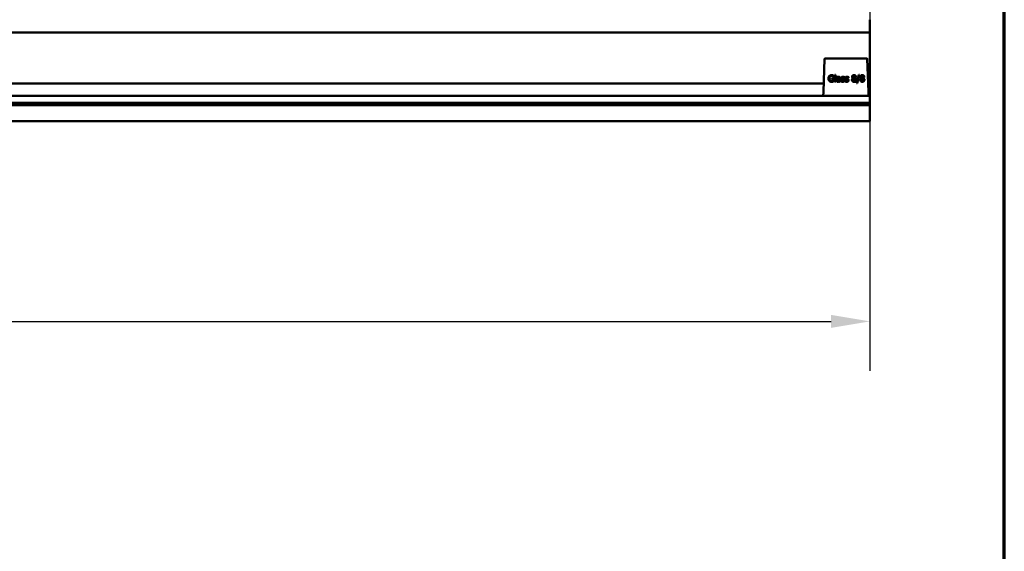
# Model space of a CAD drawing. Units: millimetres. Extents: x 42 to 26728, y -553 to 1218.
# Drawn here: x 1360 to 1740, y 791 to 996 of the extents above; entities that cross this region are included whole.
import ezdxf

# ---------------------------------------------------------------- set-up
doc = ezdxf.new("R2010")
doc.units = ezdxf.units.MM
doc.header["$LTSCALE"] = 6
for name, color, linetype, lineweight in [('Bemaßung (ISO)', 7, 'Continuous', 25), ('Rahmen (ISO)', 7, 'Continuous', 70), ('Sichtbar (ISO)', 7, 'Continuous', 50)]:
    doc.layers.add(name, color=color, linetype=linetype, lineweight=lineweight)
doc.styles.add('Notiztext (DIN)', font='isocpeur.ttf')
doc.dimstyles.new('Standard (DIN)', dxfattribs={"dimscale": 6, "dimtxt": 3.5, "dimasz": 2.5, "dimexe": 3.175, "dimexo": 0.8, "dimgap": 0.8, "dimtad": 1, "dimrnd": 1e-08, "dimzin": 0, "dimtxsty": 'Notiztext (DIN)', "dimcen": 0.09, "dimdle": 10, "dimclrd": 256, "dimclre": 256, "dimclrt": 256, "dimadec": 0, "dimazin": 0, "dimtfac": 1, "dimtmove": 0, "dimatfit": 3, "dimfxl": 1, "dimtolj": 1, "dimtzin": 0, "dimlwd": -1, "dimlwe": -1, "dimarcsym": 0})

# ---------------------------------------------------------------- blocks, each defined once
blk = doc.blocks.new('Ränder OnLevel border')
at = {"layer": 'Rahmen (ISO)'}
blk.add_line((290, 7), (290, 203), dxfattribs=at)
blk = doc.blocks.new('*D9')
at = {"layer": 'Bemaßung (ISO)', "transparency": 16777216}
for p, q in [((88.22, 1029.22), (88.22, 860.42)), ((1688.22, 1023.22), (1688.22, 860.42)), ((103.22, 879.47), (1673.22, 879.47))]:
    blk.add_line(p, q, dxfattribs=at)
for points in [[(103.22, 881.97), (103.22, 876.97), (88.22, 879.47)], [(1673.22, 881.97), (1673.22, 876.97), (1688.22, 879.47)]]:
    blk.add_solid(points, dxfattribs=at)
at = {"layer": 'Defpoints', "color": 0, "transparency": 16777216}
for p in [(88.22, 1034.02), (1688.22, 1028.02), (1688.22, 879.47)]:
    blk.add_point(p, dxfattribs=at)
at = {"layer": 'Bemaßung (ISO)', "transparency": 16777216, "insert": (863.02, 905.27), "char_height": 21, "attachment_point": 1, "style": 'Notiztext (DIN)'}
blk.add_mtext('\\A1;1600', dxfattribs=at)

msp = doc.modelspace()

# ---------------------------------------------------------------- linework, layer by layer
at = {"layer": 'Sichtbar (ISO)'}
for p, q in [((1688.22, 995.69), (1688.22, 995.12)), ((1688.22, 995.12), (1688.22, 991.14)), ((1688.22, 990.72), (88.22, 990.72)), ((1688.22, 991.14), (1688.22, 990.72)), ((1688.22, 990.72), (1688.22, 978.85)), ((1670.74, 980.61), (1670.29, 967.92)), ((1687.1, 980.7), (1670.84, 980.7)), ((1687.2, 980.61), (1687.65, 967.92)), ((1688.22, 974.2), (1688.22, 978.85)), ((1672.22, 973.04), (1672.22, 973.04)), ((1672.79, 972.3), (1672.79, 972.29)), ((1673.33, 973.05), (1674.24, 973.05)), ((1673.33, 973.05), (1673.33, 973.04)), ((1674.24, 973.04), (1673.33, 973.04)), ((1673.33, 973.04), (1673.33, 972.75)), ((1673.33, 972.75), (1673.91, 972.75)), ((1673.87, 974.26), (1673.87, 974.25)), ((1673.91, 972.75), (1673.91, 972.11)), ((1674.2, 973.71), (1674.23, 973.71)), ((1674.23, 973.71), (1674.23, 974.11)), ((1674.23, 974.11), (1674.23, 974.11)), ((1674.24, 973.05), (1674.24, 973.04)), ((1674.24, 971.96), (1674.24, 973.04)), ((1674.95, 974.39), (1674.64, 974.39)), ((1674.64, 974.39), (1674.95, 974.39)), ((1674.64, 974.39), (1674.64, 974.39)), ((1674.64, 974.39), (1674.64, 971.79)), ((1674.64, 971.79), (1674.95, 971.79)), ((1674.95, 971.79), (1674.95, 974.39)), ((1674.95, 974.39), (1674.95, 974.39)), ((1675.28, 972.34), (1675.28, 972.33)), ((1675.44, 973.62), (1675.44, 973.3)), ((1675.44, 973.62), (1675.44, 973.62)), ((1675.44, 973.3), (1675.45, 973.3)), ((1676.46, 973.08), (1676.46, 973.02)), ((1676.46, 972.77), (1676.46, 972.25)), ((1676.46, 971.99), (1676.46, 971.79)), ((1676.46, 971.79), (1676.78, 971.79)), ((1676.78, 971.79), (1676.78, 973.07)), ((1676.78, 973.07), (1676.78, 973.07)), ((1677.11, 972.26), (1677.11, 971.9)), ((1677.12, 972.26), (1677.11, 972.26)), ((1677.11, 972.26), (1677.11, 972.26)), ((1677.11, 972.26), (1677.12, 972.26)), ((1677.12, 973.14), (1677.12, 973.13)), ((1677.12, 972.26), (1677.12, 972.26)), ((1678.03, 972.08), (1678.03, 972.07)), ((1678.05, 972.83), (1678.05, 972.83)), ((1678.38, 973.23), (1678.39, 973.23)), ((1678.39, 973.23), (1678.39, 973.57)), ((1678.39, 973.57), (1678.39, 973.57)), ((1678.46, 972.33), (1678.46, 972.33)), ((1678.66, 972.26), (1678.64, 972.26)), ((1678.64, 972.26), (1678.66, 972.26)), ((1678.64, 972.26), (1678.64, 972.26)), ((1678.64, 972.26), (1678.64, 971.9)), ((1678.65, 973.14), (1678.65, 973.13)), ((1678.66, 972.26), (1678.66, 972.26)), ((1679.56, 972.08), (1679.56, 972.07)), ((1679.58, 972.83), (1679.58, 972.83)), ((1679.91, 973.23), (1679.93, 973.23)), ((1679.93, 973.57), (1679.93, 973.57)), ((1679.93, 973.23), (1679.93, 973.57)), ((1680, 972.33), (1680, 972.33)), ((1681.26, 972.48), (1681.26, 972.48)), ((1681.32, 973.68), (1681.32, 973.68)), ((1681.68, 973.13), (1681.68, 973.12)), ((1682.25, 973.2), (1682.25, 973.2)), ((1682.44, 973.1), (1682.44, 973.11)), ((1682.82, 973.71), (1682.82, 973.7)), ((1682.89, 972.49), (1682.89, 972.48)), ((1683.95, 974.39), (1682.97, 971.25)), ((1682.97, 971.26), (1683.95, 974.39)), ((1683.25, 971.25), (1684.23, 974.39)), ((1684.23, 974.39), (1683.95, 974.39)), ((1683.95, 974.39), (1684.23, 974.39)), ((1683.95, 974.39), (1683.95, 974.39)), ((1684.23, 974.39), (1684.23, 974.39)), ((1684.45, 972.48), (1684.45, 972.48)), ((1684.51, 973.68), (1684.51, 973.68)), ((1684.87, 973.13), (1684.87, 973.12)), ((1685.44, 973.2), (1685.44, 973.2)), ((1685.63, 973.1), (1685.63, 973.11)), ((1686.02, 973.71), (1686.02, 973.7)), ((1686.08, 972.49), (1686.08, 972.48)), ((1688.22, 974.2), (1688.22, 971.16)), ((1670.4, 971.16), (105.53, 971.16)), ((1670.28, 967.83), (1670.23, 966.34)), ((1682.97, 971.26), (1682.97, 971.25)), ((1682.97, 971.25), (1683.25, 971.25)), ((1688.22, 971.16), (1687.53, 971.16)), ((1687.65, 967.83), (1687.71, 966.34)), ((1688.22, 971.16), (1688.22, 971.14)), ((1688.22, 971.14), (1688.22, 968.99)), ((1688.22, 968.97), (1688.22, 968.99)), ((1688.22, 968.97), (1688.22, 967.97)), ((1688.22, 967.97), (1688.22, 967.64)), ((1688.22, 966.34), (88.22, 966.34)), ((1688.22, 967.64), (1688.22, 966.37)), ((1688.22, 966.34), (1688.22, 966.37)), ((1688.22, 966.34), (1688.22, 966.34)), ((1688.22, 966.34), (1688.22, 965.25)), ((1688.22, 965.25), (1688.22, 964.93)), ((1688.22, 964.93), (1688.22, 963.65)), ((1688.22, 963.6), (88.22, 963.6)), ((1688.22, 962.81), (88.22, 962.81)), ((1688.22, 963.6), (1688.22, 963.65)), ((1688.22, 963.6), (1688.22, 963.09)), ((1688.22, 963.6), (1688.22, 963.6)), ((1688.22, 963.09), (1688.22, 963.07)), ((1688.22, 963.07), (1688.22, 962.81)), ((1688.22, 962.81), (1688.22, 962.8)), ((1688.22, 962.8), (1688.22, 962.62)), ((1688.22, 962.62), (1688.22, 962.05)), ((1688.22, 962.05), (1688.22, 956.98)), ((1688.22, 956.56), (88.22, 956.56)), ((1688.22, 956.98), (1688.22, 956.56))]:
    msp.add_line(p, q, dxfattribs=at)
for centre, start, end in [((1670.84, 980.6), 90, 177.9704), ((1687.1, 980.6), 2.0296, 90)]:
    msp.add_arc(centre, 0.1, start, end, dxfattribs=at)
for centre, major_axis, ratio, start_param, end_param in [((1670.29, 967.95), (-0.007, -0.199), 0.004831, 0.905722, 1.396132), ((1687.65, 967.95), (-0.007, 0.199), 0.004833, 1.74554, 2.235792)]:
    msp.add_ellipse(centre, major_axis=major_axis, ratio=ratio, start_param=start_param, end_param=end_param, dxfattribs=at)
for points in [[(1672.22, 973.04), (1672.22, 973.34), (1672.39, 973.82), (1672.55, 973.99)], [(1672.55, 973.99), (1672.7, 974.15), (1673.14, 974.33), (1673.41, 974.33)], [(1672.79, 972.3), (1672.9, 972.17), (1673.21, 972.03), (1673.4, 972.03)], [(1673.4, 972.03), (1673.54, 972.03), (1673.82, 972.07), (1673.91, 972.11)], [(1673.41, 974.33), (1673.54, 974.33), (1673.77, 974.29), (1673.87, 974.26)], [(1673.87, 974.26), (1673.96, 974.23), (1674.17, 974.14), (1674.23, 974.11)], [(1675.28, 972.34), (1675.28, 972.53), (1675.45, 972.8), (1675.63, 972.88)], [(1675.44, 973.62), (1675.52, 973.65), (1675.85, 973.71), (1676.01, 973.71)], [(1675.63, 972.88), (1675.78, 972.95), (1676.21, 973.01), (1676.46, 973.02)], [(1675.97, 972.03), (1676.11, 972.03), (1676.36, 972.16), (1676.46, 972.26)], [(1676.01, 973.71), (1676.2, 973.71), (1676.47, 973.65), (1676.57, 973.57)], [(1676.57, 973.57), (1676.68, 973.49), (1676.78, 973.25), (1676.78, 973.07)], [(1677.12, 973.14), (1677.12, 973.39), (1677.5, 973.71), (1677.81, 973.71)], [(1677.12, 972.26), (1677.16, 972.23), (1677.27, 972.15), (1677.36, 972.11)], [(1677.36, 972.11), (1677.44, 972.07), (1677.64, 972.02), (1677.74, 972.02)], [(1677.71, 972.91), (1677.78, 972.89), (1677.95, 972.86), (1678.05, 972.83)], [(1677.74, 972.02), (1677.82, 972.02), (1677.99, 972.05), (1678.03, 972.08)], [(1677.81, 973.71), (1677.97, 973.71), (1678.29, 973.63), (1678.39, 973.57)], [(1678.05, 972.83), (1678.25, 972.78), (1678.46, 972.54), (1678.46, 972.33)], [(1678.65, 973.14), (1678.65, 973.39), (1679.03, 973.71), (1679.35, 973.71)], [(1678.66, 972.26), (1678.7, 972.23), (1678.81, 972.15), (1678.9, 972.11)], [(1678.9, 972.11), (1678.98, 972.07), (1679.17, 972.02), (1679.28, 972.02)], [(1679.24, 972.91), (1679.31, 972.89), (1679.48, 972.86), (1679.58, 972.83)], [(1679.28, 972.02), (1679.35, 972.02), (1679.52, 972.05), (1679.56, 972.08)], [(1679.35, 973.71), (1679.5, 973.71), (1679.82, 973.63), (1679.93, 973.57)], [(1679.58, 972.83), (1679.79, 972.78), (1680, 972.54), (1680, 972.33)], [(1681.26, 972.48), (1681.26, 972.68), (1681.48, 973.02), (1681.68, 973.12)], [(1681.32, 973.68), (1681.32, 973.96), (1681.74, 974.34), (1682.07, 974.34)], [(1681.89, 973.36), (1681.95, 973.33), (1682.16, 973.23), (1682.25, 973.2)], [(1682.07, 974.34), (1682.41, 974.34), (1682.82, 973.98), (1682.82, 973.71)], [(1682.44, 973.11), (1682.66, 973.01), (1682.89, 972.72), (1682.89, 972.49)], [(1684.45, 972.48), (1684.45, 972.68), (1684.67, 973.02), (1684.87, 973.12)], [(1684.51, 973.68), (1684.51, 973.96), (1684.94, 974.34), (1685.26, 974.34)], [(1685.09, 973.36), (1685.14, 973.33), (1685.35, 973.23), (1685.44, 973.2)], [(1685.26, 974.34), (1685.6, 974.34), (1686.02, 973.98), (1686.02, 973.71)], [(1685.63, 973.11), (1685.85, 973.01), (1686.08, 972.72), (1686.08, 972.49)]]:
    msp.add_open_spline(points, degree=2, dxfattribs=at)
for points, degree, knots in [([(1672.55, 973.98), (1672.49, 973.92), (1672.45, 973.86), (1672.37, 973.72), (1672.33, 973.65), (1672.27, 973.47), (1672.22, 973.3), (1672.22, 973.04)], 3, [-0.2008938, -0.2008938, -0.2008938, -0.2008938, -0.1417021, -0.1417021, -0.0798688, -0.0798688, 0, 0, 0, 0]), ([(1672.22, 973.04), (1672.22, 972.77), (1672.26, 972.56), (1672.39, 972.27), (1672.45, 972.16), (1672.55, 972.07)], 3, [-0.09361379, -0.09361379, -0.09361379, -0.09361379, -0.03958483, -0.03958483, 0, 0, 0, 0]), ([(1673.41, 974.32), (1673.31, 974.32), (1673.21, 974.31), (1673, 974.27), (1672.91, 974.23), (1672.74, 974.15), (1672.63, 974.07), (1672.55, 973.98)], 3, [-0.07356315, -0.07356315, -0.07356315, -0.07356315, -0.05792205, -0.05792205, -0.03873722, -0.03873722, 0, 0, 0, 0]), ([(1672.55, 972.07), (1672.6, 972.01), (1672.66, 971.96), (1672.78, 971.88), (1672.85, 971.85), (1673.03, 971.78), (1673.19, 971.74), (1673.41, 971.74)], 3, [-0.1521538, -0.1521538, -0.1521538, -0.1521538, -0.1093356, -0.1093356, -0.0659262, -0.0659262, 0, 0, 0, 0]), ([(1672.57, 973.05), (1672.57, 973.14), (1672.57, 973.24), (1672.61, 973.41), (1672.63, 973.5), (1672.72, 973.69), (1672.79, 973.78), (1672.92, 973.9), (1672.99, 973.94), (1673.17, 974.02), (1673.27, 974.03), (1673.37, 974.03)], 3, [-0.1139842, -0.1139842, -0.1139842, -0.1139842, -0.096976, -0.096976, -0.0817247, -0.0817247, -0.0581283, -0.0581283, -0.0308498, -0.0308498, 0, 0, 0, 0]), ([(1672.79, 972.29), (1672.76, 972.34), (1672.72, 972.38), (1672.67, 972.49), (1672.64, 972.55), (1672.6, 972.69), (1672.57, 972.82), (1672.57, 973.05)], 3, [-0.1661567, -0.1661567, -0.1661567, -0.1661567, -0.1182034, -0.1182034, -0.0667294, -0.0667294, 0, 0, 0, 0]), ([(1672.57, 973.05), (1672.57, 972.8), (1672.68, 972.43), (1672.79, 972.3)], 2, [0.010473, 0.010473, 0.010473, 1, 2, 2, 2]), ([(1673.4, 972.03), (1673.33, 972.03), (1673.26, 972.03), (1673.13, 972.06), (1673.07, 972.09), (1672.93, 972.16), (1672.86, 972.22), (1672.79, 972.29)], 3, [-0.06832926, -0.06832926, -0.06832926, -0.06832926, -0.04788076, -0.04788076, -0.02866469, -0.02866469, 0, 0, 0, 0]), ([(1673.37, 974.03), (1673.47, 974.03), (1673.56, 974.03), (1673.71, 973.99), (1673.8, 973.96), (1673.88, 973.92)], 3, [-0.08092663, -0.08092663, -0.08092663, -0.08092663, -0.02965238, -0.02965238, 0, 0, 0, 0]), ([(1673.91, 972.11), (1673.84, 972.08), (1673.75, 972.06), (1673.62, 972.04), (1673.53, 972.03), (1673.4, 972.03)], 3, [-0.09901215, -0.09901215, -0.09901215, -0.09901215, -0.03895652, -0.03895652, 0, 0, 0, 0]), ([(1673.87, 974.25), (1673.8, 974.27), (1673.73, 974.29), (1673.61, 974.31), (1673.53, 974.32), (1673.41, 974.32)], 3, [-0.0966343, -0.0966343, -0.0966343, -0.0966343, -0.03526092, -0.03526092, 0, 0, 0, 0]), ([(1673.41, 971.74), (1673.49, 971.74), (1673.57, 971.75), (1673.72, 971.77), (1673.8, 971.79), (1673.87, 971.81)], 3, [-0.0462545, -0.0462545, -0.0462545, -0.0462545, -0.02294675, -0.02294675, 0, 0, 0, 0]), ([(1674.23, 974.11), (1674.18, 974.13), (1674.11, 974.16), (1674.03, 974.2), (1673.96, 974.23), (1673.87, 974.25)], 3, [-0.07107176, -0.07107176, -0.07107176, -0.07107176, -0.02586366, -0.02586366, 0, 0, 0, 0]), ([(1673.87, 971.81), (1673.94, 971.83), (1674, 971.86), (1674.08, 971.89), (1674.17, 971.93), (1674.24, 971.96)], 3, [-0.1052163, -0.1052163, -0.1052163, -0.1052163, -0.0211897, -0.0211897, 0, 0, 0, 0]), ([(1673.88, 973.92), (1673.95, 973.89), (1674.02, 973.85), (1674.12, 973.78), (1674.16, 973.74), (1674.2, 973.71)], 3, [-0.03566701, -0.03566701, -0.03566701, -0.03566701, -0.01656377, -0.01656377, 0, 0, 0, 0]), ([(1675.63, 972.88), (1675.56, 972.85), (1675.49, 972.8), (1675.41, 972.72), (1675.36, 972.67), (1675.3, 972.51), (1675.28, 972.42), (1675.28, 972.33)], 3, [-0.1007642, -0.1007642, -0.1007642, -0.1007642, -0.0527453, -0.0527453, -0.0265148, -0.0265148, 0, 0, 0, 0]), ([(1675.28, 972.33), (1675.28, 972.29), (1675.29, 972.24), (1675.31, 972.15), (1675.32, 972.11), (1675.37, 972.01), (1675.4, 971.95), (1675.45, 971.9)], 3, [-0.0471324, -0.0471324, -0.0471324, -0.0471324, -0.03373379, -0.03373379, -0.02039987, -0.02039987, 0, 0, 0, 0]), ([(1676.01, 973.7), (1675.9, 973.7), (1675.79, 973.69), (1675.65, 973.66), (1675.53, 973.64), (1675.44, 973.62)], 3, [-0.1218944, -0.1218944, -0.1218944, -0.1218944, -0.0278753, -0.0278753, 0, 0, 0, 0]), ([(1675.45, 973.3), (1675.55, 973.34), (1675.65, 973.37), (1675.82, 973.41), (1675.92, 973.42), (1676.01, 973.42)], 3, [-0.06500572, -0.06500572, -0.06500572, -0.06500572, -0.02707117, -0.02707117, 0, 0, 0, 0]), ([(1675.45, 971.9), (1675.5, 971.85), (1675.56, 971.81), (1675.68, 971.76), (1675.76, 971.74), (1675.85, 971.74)], 3, [-0.07175299, -0.07175299, -0.07175299, -0.07175299, -0.02939842, -0.02939842, 0, 0, 0, 0]), ([(1675.61, 972.35), (1675.61, 972.38), (1675.61, 972.41), (1675.63, 972.46), (1675.63, 972.49), (1675.66, 972.53), (1675.68, 972.56), (1675.77, 972.64), (1675.83, 972.67), (1675.9, 972.69)], 3, [-0.07299057, -0.07299057, -0.07299057, -0.07299057, -0.053982, -0.053982, -0.03686353, -0.03686353, -0.02049386, -0.02049386, 0, 0, 0, 0]), ([(1675.61, 972.36), (1675.61, 972.2), (1675.79, 972.03), (1675.97, 972.03)], 2, [0.008451, 0.008451, 0.008451, 1, 2, 2, 2]), ([(1675.97, 972.03), (1675.93, 972.03), (1675.89, 972.03), (1675.83, 972.04), (1675.8, 972.05), (1675.73, 972.08), (1675.71, 972.11), (1675.66, 972.15), (1675.65, 972.18), (1675.62, 972.25), (1675.61, 972.3), (1675.61, 972.35)], 3, [-0.04423478, -0.04423478, -0.04423478, -0.04423478, -0.03786263, -0.03786263, -0.03234779, -0.03234779, -0.02507866, -0.02507866, -0.01473394, -0.01473394, 0, 0, 0, 0]), ([(1676.46, 973.02), (1676.31, 973.01), (1676.15, 973), (1675.94, 972.97), (1675.78, 972.95), (1675.63, 972.88)], 3, [-0.1841835, -0.1841835, -0.1841835, -0.1841835, -0.0513197, -0.0513197, 0, 0, 0, 0]), ([(1675.85, 971.74), (1675.94, 971.74), (1676.02, 971.74), (1676.1, 971.77), (1676.15, 971.79), (1676.23, 971.83)], 3, [-0.09210424, -0.09210424, -0.09210424, -0.09210424, -0.02732559, -0.02732559, 0, 0, 0, 0]), ([(1675.9, 972.69), (1676.01, 972.72), (1676.1, 972.73), (1676.27, 972.75), (1676.37, 972.76), (1676.46, 972.77)], 3, [-0.05026653, -0.05026653, -0.05026653, -0.05026653, -0.02716426, -0.02716426, 0, 0, 0, 0]), ([(1676.46, 972.25), (1676.37, 972.17), (1676.27, 972.1), (1676.12, 972.04), (1676.04, 972.03), (1675.97, 972.03)], 3, [-0.04891641, -0.04891641, -0.04891641, -0.04891641, -0.0233666, -0.0233666, 0, 0, 0, 0]), ([(1676.57, 973.56), (1676.54, 973.59), (1676.5, 973.61), (1676.42, 973.65), (1676.38, 973.66), (1676.28, 973.68), (1676.19, 973.7), (1676.01, 973.7)], 3, [-0.1388243, -0.1388243, -0.1388243, -0.1388243, -0.0961778, -0.0961778, -0.0528287, -0.0528287, 0, 0, 0, 0]), ([(1676.01, 973.42), (1676.08, 973.42), (1676.16, 973.42), (1676.27, 973.39), (1676.3, 973.38), (1676.34, 973.36)], 3, [-0.03109452, -0.03109452, -0.03109452, -0.03109452, -0.01187536, -0.01187536, 0, 0, 0, 0]), ([(1676.23, 971.83), (1676.28, 971.85), (1676.32, 971.88), (1676.39, 971.94), (1676.43, 971.96), (1676.46, 971.99)], 3, [-0.02785207, -0.02785207, -0.02785207, -0.02785207, -0.01300705, -0.01300705, 0, 0, 0, 0]), ([(1676.34, 973.36), (1676.36, 973.35), (1676.38, 973.33), (1676.41, 973.29), (1676.43, 973.27), (1676.46, 973.19), (1676.46, 973.13), (1676.46, 973.08)], 3, [-0.04321997, -0.04321997, -0.04321997, -0.04321997, -0.02831602, -0.02831602, -0.01681329, -0.01681329, 0, 0, 0, 0]), ([(1676.78, 973.07), (1676.78, 973.13), (1676.77, 973.2), (1676.75, 973.32), (1676.73, 973.38), (1676.67, 973.48), (1676.62, 973.52), (1676.57, 973.56)], 3, [-0.05621042, -0.05621042, -0.05621042, -0.05621042, -0.03594614, -0.03594614, -0.01861979, -0.01861979, 0, 0, 0, 0]), ([(1677.11, 971.9), (1677.19, 971.86), (1677.29, 971.82), (1677.42, 971.78), (1677.55, 971.75), (1677.73, 971.75)], 3, [-0.1612901, -0.1612901, -0.1612901, -0.1612901, -0.055178, -0.055178, 0, 0, 0, 0]), ([(1677.81, 973.7), (1677.75, 973.7), (1677.68, 973.7), (1677.56, 973.67), (1677.5, 973.65), (1677.36, 973.59), (1677.3, 973.54), (1677.22, 973.45), (1677.18, 973.4), (1677.13, 973.27), (1677.12, 973.2), (1677.12, 973.13)], 3, [-0.08075797, -0.08075797, -0.08075797, -0.08075797, -0.06897663, -0.06897663, -0.05836446, -0.05836446, -0.04147362, -0.04147362, -0.02198332, -0.02198332, 0, 0, 0, 0]), ([(1677.12, 973.13), (1677.12, 973.08), (1677.12, 973.03), (1677.14, 972.94), (1677.16, 972.9), (1677.22, 972.8), (1677.26, 972.76), (1677.37, 972.68), (1677.45, 972.65), (1677.52, 972.63)], 3, [-0.05487037, -0.05487037, -0.05487037, -0.05487037, -0.04617022, -0.04617022, -0.03803387, -0.03803387, -0.02487621, -0.02487621, 0, 0, 0, 0]), ([(1677.36, 972.1), (1677.32, 972.13), (1677.26, 972.15), (1677.19, 972.21), (1677.15, 972.23), (1677.12, 972.26)], 3, [-0.02779916, -0.02779916, -0.02779916, -0.02779916, -0.01187203, -0.01187203, 0, 0, 0, 0]), ([(1677.74, 972.01), (1677.67, 972.01), (1677.61, 972.02), (1677.52, 972.04), (1677.45, 972.07), (1677.36, 972.1)], 3, [-0.1089243, -0.1089243, -0.1089243, -0.1089243, -0.0270301, -0.0270301, 0, 0, 0, 0]), ([(1677.44, 973.17), (1677.44, 973.19), (1677.44, 973.21), (1677.45, 973.25), (1677.45, 973.26), (1677.47, 973.3), (1677.49, 973.32), (1677.54, 973.37), (1677.58, 973.39), (1677.67, 973.43), (1677.74, 973.44), (1677.81, 973.44)], 3, [-0.03718984, -0.03718984, -0.03718984, -0.03718984, -0.03440759, -0.03440759, -0.03182764, -0.03182764, -0.02770503, -0.02770503, -0.02063996, -0.02063996, 0, 0, 0, 0]), ([(1677.44, 973.18), (1677.44, 973.06), (1677.57, 972.95), (1677.71, 972.91)], 2, [0.011919, 0.011919, 0.011919, 1, 2, 2, 2]), ([(1677.71, 972.9), (1677.65, 972.92), (1677.59, 972.94), (1677.53, 972.98), (1677.51, 972.99), (1677.48, 973.03), (1677.46, 973.05), (1677.44, 973.1), (1677.44, 973.14), (1677.44, 973.17)], 3, [-0.04910518, -0.04910518, -0.04910518, -0.04910518, -0.02583307, -0.02583307, -0.01803199, -0.01803199, -0.01080425, -0.01080425, 0, 0, 0, 0]), ([(1677.52, 972.63), (1677.58, 972.61), (1677.65, 972.6), (1677.72, 972.58), (1677.8, 972.57), (1677.86, 972.55)], 3, [-0.09221657, -0.09221657, -0.09221657, -0.09221657, -0.01987707, -0.01987707, 0, 0, 0, 0]), ([(1678.05, 972.83), (1677.99, 972.84), (1677.92, 972.86), (1677.84, 972.87), (1677.78, 972.89), (1677.71, 972.9)], 3, [-0.08944599, -0.08944599, -0.08944599, -0.08944599, -0.02186836, -0.02186836, 0, 0, 0, 0]), ([(1677.73, 971.75), (1677.84, 971.75), (1677.95, 971.76), (1678.09, 971.8), (1678.18, 971.84), (1678.27, 971.92)], 3, [-0.1139785, -0.1139785, -0.1139785, -0.1139785, -0.0364094, -0.0364094, 0, 0, 0, 0]), ([(1678.03, 972.07), (1678.01, 972.06), (1678, 972.05), (1677.95, 972.04), (1677.93, 972.03), (1677.86, 972.02), (1677.8, 972.01), (1677.74, 972.01)], 3, [-0.03934183, -0.03934183, -0.03934183, -0.03934183, -0.03060191, -0.03060191, -0.01887671, -0.01887671, 0, 0, 0, 0]), ([(1678.39, 973.57), (1678.31, 973.61), (1678.22, 973.64), (1678.07, 973.68), (1677.96, 973.7), (1677.81, 973.7)], 3, [-0.1041588, -0.1041588, -0.1041588, -0.1041588, -0.0422629, -0.0422629, 0, 0, 0, 0]), ([(1677.81, 973.44), (1677.91, 973.44), (1678.01, 973.42), (1678.18, 973.35), (1678.28, 973.31), (1678.38, 973.23)], 3, [-0.09362936, -0.09362936, -0.09362936, -0.09362936, -0.03936226, -0.03936226, 0, 0, 0, 0]), ([(1677.86, 972.55), (1677.92, 972.54), (1677.98, 972.52), (1678.06, 972.48), (1678.08, 972.46), (1678.1, 972.43), (1678.12, 972.41), (1678.14, 972.36), (1678.14, 972.32), (1678.14, 972.29)], 3, [-0.02884874, -0.02884874, -0.02884874, -0.02884874, -0.02226719, -0.02226719, -0.01769441, -0.01769441, -0.0104092, -0.0104092, 0, 0, 0, 0]), ([(1678.14, 972.29), (1678.14, 972.26), (1678.14, 972.23), (1678.13, 972.17), (1678.12, 972.16), (1678.09, 972.12), (1678.06, 972.09), (1678.03, 972.07)], 3, [-0.02005136, -0.02005136, -0.02005136, -0.02005136, -0.01535887, -0.01535887, -0.01056541, -0.01056541, 0, 0, 0, 0]), ([(1678.03, 972.08), (1678.09, 972.12), (1678.14, 972.2), (1678.14, 972.29)], 2, [0, 0, 0, 1, 1.983773, 1.983773, 1.983773]), ([(1678.46, 972.33), (1678.46, 972.38), (1678.46, 972.43), (1678.43, 972.53), (1678.42, 972.57), (1678.38, 972.63), (1678.34, 972.68), (1678.21, 972.78), (1678.13, 972.81), (1678.05, 972.83)], 3, [-0.1255426, -0.1255426, -0.1255426, -0.1255426, -0.0849398, -0.0849398, -0.0491173, -0.0491173, -0.0253103, -0.0253103, 0, 0, 0, 0]), ([(1678.27, 971.92), (1678.31, 971.94), (1678.34, 971.97), (1678.39, 972.05), (1678.41, 972.08), (1678.45, 972.18), (1678.46, 972.25), (1678.46, 972.33)], 3, [-0.04056313, -0.04056313, -0.04056313, -0.04056313, -0.03232274, -0.03232274, -0.02264145, -0.02264145, 0, 0, 0, 0]), ([(1678.64, 971.9), (1678.72, 971.86), (1678.82, 971.82), (1678.96, 971.78), (1679.08, 971.75), (1679.26, 971.75)], 3, [-0.1612901, -0.1612901, -0.1612901, -0.1612901, -0.055178, -0.055178, 0, 0, 0, 0]), ([(1679.35, 973.7), (1679.28, 973.7), (1679.22, 973.7), (1679.09, 973.67), (1679.03, 973.65), (1678.89, 973.59), (1678.83, 973.54), (1678.75, 973.45), (1678.71, 973.4), (1678.66, 973.27), (1678.65, 973.2), (1678.65, 973.13)], 3, [-0.08075797, -0.08075797, -0.08075797, -0.08075797, -0.06897663, -0.06897663, -0.05836446, -0.05836446, -0.04147362, -0.04147362, -0.02198332, -0.02198332, 0, 0, 0, 0]), ([(1678.65, 973.13), (1678.65, 973.08), (1678.65, 973.03), (1678.68, 972.94), (1678.69, 972.9), (1678.75, 972.8), (1678.8, 972.76), (1678.9, 972.68), (1678.98, 972.65), (1679.06, 972.63)], 3, [-0.05487037, -0.05487037, -0.05487037, -0.05487037, -0.04617022, -0.04617022, -0.03803387, -0.03803387, -0.02487621, -0.02487621, 0, 0, 0, 0]), ([(1678.9, 972.1), (1678.85, 972.13), (1678.8, 972.15), (1678.72, 972.21), (1678.69, 972.23), (1678.66, 972.26)], 3, [-0.02779916, -0.02779916, -0.02779916, -0.02779916, -0.01187203, -0.01187203, 0, 0, 0, 0]), ([(1679.28, 972.01), (1679.21, 972.01), (1679.14, 972.02), (1679.05, 972.04), (1678.98, 972.07), (1678.9, 972.1)], 3, [-0.1089243, -0.1089243, -0.1089243, -0.1089243, -0.0270301, -0.0270301, 0, 0, 0, 0]), ([(1678.97, 973.17), (1678.97, 973.19), (1678.97, 973.21), (1678.98, 973.25), (1678.99, 973.26), (1679, 973.3), (1679.02, 973.32), (1679.08, 973.37), (1679.12, 973.39), (1679.2, 973.43), (1679.27, 973.44), (1679.34, 973.44)], 3, [-0.03718984, -0.03718984, -0.03718984, -0.03718984, -0.03440759, -0.03440759, -0.03182764, -0.03182764, -0.02770503, -0.02770503, -0.02063996, -0.02063996, 0, 0, 0, 0]), ([(1678.97, 973.18), (1678.97, 973.06), (1679.1, 972.95), (1679.24, 972.91)], 2, [0.011919, 0.011919, 0.011919, 1, 2, 2, 2]), ([(1679.24, 972.9), (1679.18, 972.92), (1679.13, 972.94), (1679.06, 972.98), (1679.04, 972.99), (1679.01, 973.03), (1679, 973.05), (1678.98, 973.1), (1678.97, 973.14), (1678.97, 973.17)], 3, [-0.04910518, -0.04910518, -0.04910518, -0.04910518, -0.02583307, -0.02583307, -0.01803199, -0.01803199, -0.01080425, -0.01080425, 0, 0, 0, 0]), ([(1679.06, 972.63), (1679.12, 972.61), (1679.18, 972.6), (1679.26, 972.58), (1679.33, 972.57), (1679.4, 972.55)], 3, [-0.09221657, -0.09221657, -0.09221657, -0.09221657, -0.01987707, -0.01987707, 0, 0, 0, 0]), ([(1679.58, 972.83), (1679.52, 972.84), (1679.46, 972.86), (1679.38, 972.87), (1679.31, 972.89), (1679.24, 972.9)], 3, [-0.08944599, -0.08944599, -0.08944599, -0.08944599, -0.02186836, -0.02186836, 0, 0, 0, 0]), ([(1679.26, 971.75), (1679.38, 971.75), (1679.49, 971.76), (1679.63, 971.8), (1679.72, 971.84), (1679.81, 971.92)], 3, [-0.1139785, -0.1139785, -0.1139785, -0.1139785, -0.0364094, -0.0364094, 0, 0, 0, 0]), ([(1679.56, 972.07), (1679.55, 972.06), (1679.53, 972.05), (1679.49, 972.04), (1679.46, 972.03), (1679.4, 972.02), (1679.34, 972.01), (1679.28, 972.01)], 3, [-0.03934183, -0.03934183, -0.03934183, -0.03934183, -0.03060191, -0.03060191, -0.01887671, -0.01887671, 0, 0, 0, 0]), ([(1679.34, 973.44), (1679.45, 973.44), (1679.55, 973.42), (1679.71, 973.35), (1679.81, 973.31), (1679.91, 973.23)], 3, [-0.09362936, -0.09362936, -0.09362936, -0.09362936, -0.03936226, -0.03936226, 0, 0, 0, 0]), ([(1679.93, 973.57), (1679.85, 973.61), (1679.75, 973.64), (1679.6, 973.68), (1679.49, 973.7), (1679.35, 973.7)], 3, [-0.1041588, -0.1041588, -0.1041588, -0.1041588, -0.0422629, -0.0422629, 0, 0, 0, 0]), ([(1679.4, 972.55), (1679.45, 972.54), (1679.51, 972.52), (1679.59, 972.48), (1679.61, 972.46), (1679.64, 972.43), (1679.65, 972.41), (1679.67, 972.36), (1679.67, 972.32), (1679.67, 972.29)], 3, [-0.02884874, -0.02884874, -0.02884874, -0.02884874, -0.02226719, -0.02226719, -0.01769441, -0.01769441, -0.0104092, -0.0104092, 0, 0, 0, 0]), ([(1679.67, 972.29), (1679.67, 972.26), (1679.67, 972.23), (1679.66, 972.17), (1679.65, 972.16), (1679.62, 972.12), (1679.59, 972.09), (1679.56, 972.07)], 3, [-0.02005136, -0.02005136, -0.02005136, -0.02005136, -0.01535887, -0.01535887, -0.01056541, -0.01056541, 0, 0, 0, 0]), ([(1679.56, 972.08), (1679.62, 972.12), (1679.67, 972.2), (1679.67, 972.29)], 2, [0, 0, 0, 1, 1.983773, 1.983773, 1.983773]), ([(1680, 972.33), (1680, 972.38), (1679.99, 972.43), (1679.97, 972.53), (1679.95, 972.57), (1679.91, 972.63), (1679.88, 972.68), (1679.74, 972.78), (1679.66, 972.81), (1679.58, 972.83)], 3, [-0.1255426, -0.1255426, -0.1255426, -0.1255426, -0.0849398, -0.0849398, -0.0491173, -0.0491173, -0.0253103, -0.0253103, 0, 0, 0, 0]), ([(1679.81, 971.92), (1679.84, 971.94), (1679.87, 971.97), (1679.92, 972.05), (1679.94, 972.08), (1679.98, 972.18), (1680, 972.25), (1680, 972.33)], 3, [-0.04056313, -0.04056313, -0.04056313, -0.04056313, -0.03232274, -0.03232274, -0.02264145, -0.02264145, 0, 0, 0, 0]), ([(1681.68, 973.12), (1681.6, 973.08), (1681.53, 973.03), (1681.38, 972.89), (1681.34, 972.81), (1681.28, 972.66), (1681.26, 972.57), (1681.26, 972.48)], 3, [-0.06559504, -0.06559504, -0.06559504, -0.06559504, -0.0484643, -0.0484643, -0.02760665, -0.02760665, 0, 0, 0, 0]), ([(1681.26, 972.48), (1681.26, 972.42), (1681.26, 972.37), (1681.29, 972.25), (1681.3, 972.2), (1681.36, 972.08), (1681.41, 972.01), (1681.47, 971.95)], 3, [-0.05074249, -0.05074249, -0.05074249, -0.05074249, -0.03983801, -0.03983801, -0.02719287, -0.02719287, 0, 0, 0, 0]), ([(1682.07, 974.33), (1682.01, 974.33), (1681.95, 974.33), (1681.83, 974.3), (1681.77, 974.29), (1681.61, 974.22), (1681.54, 974.16), (1681.44, 974.05), (1681.39, 973.99), (1681.33, 973.84), (1681.32, 973.76), (1681.32, 973.68)], 3, [-0.09044584, -0.09044584, -0.09044584, -0.09044584, -0.07910065, -0.07910065, -0.06856932, -0.06856932, -0.04806463, -0.04806463, -0.02503283, -0.02503283, 0, 0, 0, 0]), ([(1681.32, 973.68), (1681.32, 973.62), (1681.33, 973.55), (1681.37, 973.42), (1681.4, 973.37), (1681.49, 973.25), (1681.59, 973.18), (1681.68, 973.13)], 3, [-0.05809862, -0.05809862, -0.05809862, -0.05809862, -0.04634015, -0.04634015, -0.03305776, -0.03305776, 0, 0, 0, 0]), ([(1681.47, 971.95), (1681.51, 971.91), (1681.55, 971.88), (1681.64, 971.83), (1681.68, 971.81), (1681.8, 971.76), (1681.91, 971.73), (1682.07, 971.73)], 3, [-0.1152232, -0.1152232, -0.1152232, -0.1152232, -0.0823043, -0.0823043, -0.047921, -0.047921, 0, 0, 0, 0]), ([(1681.6, 972.5), (1681.6, 972.57), (1681.6, 972.63), (1681.63, 972.73), (1681.66, 972.79), (1681.75, 972.93), (1681.81, 972.99), (1681.88, 973.03)], 3, [-0.08771678, -0.08771678, -0.08771678, -0.08771678, -0.04978247, -0.04978247, -0.02596877, -0.02596877, 0, 0, 0, 0]), ([(1682.08, 971.98), (1682.01, 971.98), (1681.95, 971.99), (1681.84, 972.04), (1681.79, 972.07), (1681.71, 972.16), (1681.67, 972.21), (1681.61, 972.35), (1681.6, 972.42), (1681.6, 972.5)], 3, [-0.09581586, -0.09581586, -0.09581586, -0.09581586, -0.07003728, -0.07003728, -0.0456839, -0.0456839, -0.02322904, -0.02322904, 0, 0, 0, 0]), ([(1681.6, 972.5), (1681.6, 972.28), (1681.87, 971.99), (1682.08, 971.99)], 2, [0.005704, 0.005704, 0.005704, 1, 2, 2, 2]), ([(1681.66, 973.72), (1681.66, 973.77), (1681.66, 973.82), (1681.7, 973.91), (1681.72, 973.94), (1681.78, 974), (1681.82, 974.03), (1681.94, 974.08), (1682.01, 974.09), (1682.07, 974.09)], 3, [-0.09288549, -0.09288549, -0.09288549, -0.09288549, -0.06347503, -0.06347503, -0.03923615, -0.03923615, -0.0194839, -0.0194839, 0, 0, 0, 0]), ([(1681.89, 973.35), (1681.84, 973.38), (1681.79, 973.42), (1681.71, 973.51), (1681.69, 973.54), (1681.66, 973.62), (1681.66, 973.67), (1681.66, 973.72)], 3, [-0.03213097, -0.03213097, -0.03213097, -0.03213097, -0.02358384, -0.02358384, -0.01529501, -0.01529501, 0, 0, 0, 0]), ([(1681.66, 973.72), (1681.66, 973.6), (1681.78, 973.43), (1681.89, 973.36)], 2, [0.010658, 0.010658, 0.010658, 1, 2, 2, 2]), ([(1681.88, 973.03), (1681.95, 973), (1682.03, 972.98), (1682.15, 972.93), (1682.2, 972.9), (1682.25, 972.88)], 3, [-0.03911445, -0.03911445, -0.03911445, -0.03911445, -0.01578096, -0.01578096, 0, 0, 0, 0]), ([(1682.25, 973.2), (1682.16, 973.23), (1682.08, 973.26), (1682, 973.3), (1681.94, 973.33), (1681.89, 973.35)], 3, [-0.02241711, -0.02241711, -0.02241711, -0.02241711, -0.01425719, -0.01425719, 0, 0, 0, 0]), ([(1682.82, 973.7), (1682.82, 973.74), (1682.82, 973.79), (1682.81, 973.87), (1682.79, 973.91), (1682.75, 974.01), (1682.7, 974.07), (1682.61, 974.17), (1682.53, 974.23), (1682.31, 974.32), (1682.19, 974.33), (1682.07, 974.33)], 3, [-0.1645314, -0.1645314, -0.1645314, -0.1645314, -0.1396813, -0.1396813, -0.1161086, -0.1161086, -0.0714227, -0.0714227, -0.0358964, -0.0358964, 0, 0, 0, 0]), ([(1682.07, 974.09), (1682.14, 974.09), (1682.21, 974.08), (1682.33, 974.03), (1682.37, 973.99), (1682.42, 973.94), (1682.45, 973.9), (1682.49, 973.8), (1682.5, 973.75), (1682.5, 973.7)], 3, [-0.04943571, -0.04943571, -0.04943571, -0.04943571, -0.0399378, -0.0399378, -0.03083312, -0.03083312, -0.01631274, -0.01631274, 0, 0, 0, 0]), ([(1682.07, 971.73), (1682.14, 971.73), (1682.2, 971.74), (1682.32, 971.76), (1682.38, 971.78), (1682.54, 971.85), (1682.63, 971.92), (1682.75, 972.05), (1682.8, 972.12), (1682.87, 972.29), (1682.89, 972.39), (1682.89, 972.48)], 3, [-0.1056115, -0.1056115, -0.1056115, -0.1056115, -0.0931091, -0.0931091, -0.0813339, -0.0813339, -0.0564336, -0.0564336, -0.0294364, -0.0294364, 0, 0, 0, 0]), ([(1682.54, 972.45), (1682.54, 972.38), (1682.53, 972.31), (1682.48, 972.19), (1682.45, 972.15), (1682.39, 972.08), (1682.35, 972.05), (1682.21, 971.99), (1682.15, 971.98), (1682.08, 971.98)], 3, [-0.117652, -0.117652, -0.117652, -0.117652, -0.0748409, -0.0748409, -0.0426703, -0.0426703, -0.0206127, -0.0206127, 0, 0, 0, 0]), ([(1682.08, 971.99), (1682.29, 971.99), (1682.54, 972.24), (1682.54, 972.45)], 2, [0, 0, 0, 1, 1.994045, 1.994045, 1.994045]), ([(1682.5, 973.7), (1682.5, 973.64), (1682.49, 973.59), (1682.46, 973.45), (1682.43, 973.39), (1682.37, 973.31), (1682.31, 973.25), (1682.25, 973.2)], 3, [-0.03470541, -0.03470541, -0.03470541, -0.03470541, -0.03072545, -0.03072545, -0.02437749, -0.02437749, 0, 0, 0, 0]), ([(1682.25, 973.2), (1682.39, 973.31), (1682.5, 973.55), (1682.5, 973.7)], 2, [0, 0, 0, 1, 1.990108, 1.990108, 1.990108]), ([(1682.25, 972.88), (1682.32, 972.84), (1682.4, 972.79), (1682.47, 972.71), (1682.5, 972.68), (1682.54, 972.57), (1682.54, 972.51), (1682.54, 972.45)], 3, [-0.06515236, -0.06515236, -0.06515236, -0.06515236, -0.03342786, -0.03342786, -0.01805052, -0.01805052, 0, 0, 0, 0]), ([(1682.44, 973.11), (1682.52, 973.15), (1682.59, 973.2), (1682.71, 973.34), (1682.75, 973.41), (1682.81, 973.55), (1682.82, 973.62), (1682.82, 973.7)], 3, [-0.06448389, -0.06448389, -0.06448389, -0.06448389, -0.04439102, -0.04439102, -0.02304153, -0.02304153, 0, 0, 0, 0]), ([(1682.89, 972.48), (1682.89, 972.57), (1682.88, 972.65), (1682.82, 972.79), (1682.79, 972.85), (1682.65, 972.99), (1682.55, 973.06), (1682.44, 973.1)], 3, [-0.09365022, -0.09365022, -0.09365022, -0.09365022, -0.05995116, -0.05995116, -0.03491843, -0.03491843, 0, 0, 0, 0]), ([(1684.87, 973.12), (1684.79, 973.08), (1684.72, 973.03), (1684.57, 972.89), (1684.53, 972.81), (1684.47, 972.66), (1684.45, 972.57), (1684.45, 972.48)], 3, [-0.06559504, -0.06559504, -0.06559504, -0.06559504, -0.0484643, -0.0484643, -0.02760665, -0.02760665, 0, 0, 0, 0]), ([(1684.45, 972.48), (1684.45, 972.42), (1684.45, 972.37), (1684.48, 972.25), (1684.5, 972.2), (1684.55, 972.08), (1684.6, 972.01), (1684.66, 971.95)], 3, [-0.05074249, -0.05074249, -0.05074249, -0.05074249, -0.03983801, -0.03983801, -0.02719287, -0.02719287, 0, 0, 0, 0]), ([(1685.26, 974.33), (1685.2, 974.33), (1685.14, 974.33), (1685.02, 974.3), (1684.96, 974.29), (1684.8, 974.22), (1684.73, 974.16), (1684.63, 974.05), (1684.59, 973.99), (1684.52, 973.84), (1684.51, 973.76), (1684.51, 973.68)], 3, [-0.09044584, -0.09044584, -0.09044584, -0.09044584, -0.07910065, -0.07910065, -0.06856932, -0.06856932, -0.04806463, -0.04806463, -0.02503283, -0.02503283, 0, 0, 0, 0]), ([(1684.51, 973.68), (1684.51, 973.62), (1684.52, 973.55), (1684.56, 973.42), (1684.59, 973.37), (1684.68, 973.25), (1684.78, 973.18), (1684.87, 973.13)], 3, [-0.05809862, -0.05809862, -0.05809862, -0.05809862, -0.04634015, -0.04634015, -0.03305776, -0.03305776, 0, 0, 0, 0]), ([(1684.66, 971.95), (1684.7, 971.91), (1684.74, 971.88), (1684.83, 971.83), (1684.88, 971.81), (1684.99, 971.76), (1685.1, 971.73), (1685.26, 971.73)], 3, [-0.1152232, -0.1152232, -0.1152232, -0.1152232, -0.0823043, -0.0823043, -0.047921, -0.047921, 0, 0, 0, 0]), ([(1684.79, 972.5), (1684.79, 972.57), (1684.8, 972.63), (1684.83, 972.73), (1684.85, 972.79), (1684.94, 972.93), (1685, 972.99), (1685.07, 973.03)], 3, [-0.08771678, -0.08771678, -0.08771678, -0.08771678, -0.04978247, -0.04978247, -0.02596877, -0.02596877, 0, 0, 0, 0]), ([(1685.27, 971.98), (1685.2, 971.98), (1685.14, 971.99), (1685.03, 972.04), (1684.98, 972.07), (1684.9, 972.16), (1684.86, 972.21), (1684.8, 972.35), (1684.79, 972.42), (1684.79, 972.5)], 3, [-0.09581586, -0.09581586, -0.09581586, -0.09581586, -0.07003728, -0.07003728, -0.0456839, -0.0456839, -0.02322904, -0.02322904, 0, 0, 0, 0]), ([(1684.79, 972.5), (1684.79, 972.28), (1685.06, 971.99), (1685.27, 971.99)], 2, [0.005704, 0.005704, 0.005704, 1, 2, 2, 2]), ([(1684.85, 973.72), (1684.85, 973.77), (1684.85, 973.82), (1684.89, 973.91), (1684.91, 973.94), (1684.97, 974), (1685.01, 974.03), (1685.13, 974.08), (1685.2, 974.09), (1685.26, 974.09)], 3, [-0.09288549, -0.09288549, -0.09288549, -0.09288549, -0.06347503, -0.06347503, -0.03923615, -0.03923615, -0.0194839, -0.0194839, 0, 0, 0, 0]), ([(1685.09, 973.35), (1685.03, 973.38), (1684.98, 973.42), (1684.9, 973.51), (1684.88, 973.54), (1684.85, 973.62), (1684.85, 973.67), (1684.85, 973.72)], 3, [-0.03213097, -0.03213097, -0.03213097, -0.03213097, -0.02358384, -0.02358384, -0.01529501, -0.01529501, 0, 0, 0, 0]), ([(1684.85, 973.72), (1684.85, 973.6), (1684.97, 973.43), (1685.09, 973.36)], 2, [0.010658, 0.010658, 0.010658, 1, 2, 2, 2]), ([(1685.07, 973.03), (1685.15, 973), (1685.22, 972.98), (1685.34, 972.93), (1685.39, 972.9), (1685.44, 972.88)], 3, [-0.03911445, -0.03911445, -0.03911445, -0.03911445, -0.01578096, -0.01578096, 0, 0, 0, 0]), ([(1685.44, 973.2), (1685.35, 973.23), (1685.27, 973.26), (1685.19, 973.3), (1685.13, 973.33), (1685.09, 973.35)], 3, [-0.02241711, -0.02241711, -0.02241711, -0.02241711, -0.01425719, -0.01425719, 0, 0, 0, 0]), ([(1686.02, 973.7), (1686.02, 973.74), (1686.01, 973.79), (1686, 973.87), (1685.98, 973.91), (1685.94, 974.01), (1685.9, 974.07), (1685.8, 974.17), (1685.73, 974.23), (1685.5, 974.32), (1685.38, 974.33), (1685.26, 974.33)], 3, [-0.1645314, -0.1645314, -0.1645314, -0.1645314, -0.1396813, -0.1396813, -0.1161086, -0.1161086, -0.0714227, -0.0714227, -0.0358964, -0.0358964, 0, 0, 0, 0]), ([(1685.26, 974.09), (1685.33, 974.09), (1685.4, 974.08), (1685.52, 974.03), (1685.56, 973.99), (1685.61, 973.94), (1685.64, 973.9), (1685.68, 973.8), (1685.69, 973.75), (1685.69, 973.7)], 3, [-0.04943571, -0.04943571, -0.04943571, -0.04943571, -0.0399378, -0.0399378, -0.03083312, -0.03083312, -0.01631274, -0.01631274, 0, 0, 0, 0]), ([(1685.26, 971.73), (1685.33, 971.73), (1685.39, 971.74), (1685.51, 971.76), (1685.57, 971.78), (1685.74, 971.85), (1685.82, 971.92), (1685.94, 972.05), (1685.99, 972.12), (1686.06, 972.29), (1686.08, 972.39), (1686.08, 972.48)], 3, [-0.1056115, -0.1056115, -0.1056115, -0.1056115, -0.0931091, -0.0931091, -0.0813339, -0.0813339, -0.0564336, -0.0564336, -0.0294364, -0.0294364, 0, 0, 0, 0]), ([(1685.73, 972.45), (1685.73, 972.38), (1685.72, 972.31), (1685.68, 972.19), (1685.65, 972.15), (1685.58, 972.08), (1685.54, 972.05), (1685.41, 971.99), (1685.34, 971.98), (1685.27, 971.98)], 3, [-0.117652, -0.117652, -0.117652, -0.117652, -0.0748409, -0.0748409, -0.0426703, -0.0426703, -0.0206127, -0.0206127, 0, 0, 0, 0]), ([(1685.27, 971.99), (1685.48, 971.99), (1685.73, 972.24), (1685.73, 972.45)], 2, [0, 0, 0, 1, 1.994045, 1.994045, 1.994045]), ([(1685.69, 973.7), (1685.69, 973.64), (1685.68, 973.59), (1685.65, 973.45), (1685.62, 973.39), (1685.57, 973.31), (1685.5, 973.25), (1685.44, 973.2)], 3, [-0.03470541, -0.03470541, -0.03470541, -0.03470541, -0.03072545, -0.03072545, -0.02437749, -0.02437749, 0, 0, 0, 0]), ([(1685.44, 973.2), (1685.58, 973.31), (1685.69, 973.55), (1685.69, 973.7)], 2, [0, 0, 0, 1, 1.990108, 1.990108, 1.990108]), ([(1685.44, 972.88), (1685.52, 972.84), (1685.59, 972.79), (1685.66, 972.71), (1685.69, 972.68), (1685.73, 972.57), (1685.73, 972.51), (1685.73, 972.45)], 3, [-0.06515236, -0.06515236, -0.06515236, -0.06515236, -0.03342786, -0.03342786, -0.01805052, -0.01805052, 0, 0, 0, 0]), ([(1685.63, 973.11), (1685.71, 973.15), (1685.78, 973.2), (1685.9, 973.34), (1685.95, 973.41), (1686, 973.55), (1686.02, 973.62), (1686.02, 973.7)], 3, [-0.06448389, -0.06448389, -0.06448389, -0.06448389, -0.04439102, -0.04439102, -0.02304153, -0.02304153, 0, 0, 0, 0]), ([(1686.08, 972.48), (1686.08, 972.57), (1686.07, 972.65), (1686.01, 972.79), (1685.98, 972.85), (1685.84, 972.99), (1685.74, 973.06), (1685.63, 973.1)], 3, [-0.09365022, -0.09365022, -0.09365022, -0.09365022, -0.05995116, -0.05995116, -0.03491843, -0.03491843, 0, 0, 0, 0])]:
    msp.add_open_spline(points, degree=degree, knots=knots, dxfattribs=at)

# ---------------------------------------------------------------- block references
at = {"xscale": 6, "yscale": 6, "zscale": 6}
msp.add_blockref('Ränder OnLevel border', (0, 0), dxfattribs=at)

# ---------------------------------------------------------------- dimensions: what is measured, and where the dimension line sits
at = {"layer": 'Bemaßung (ISO)'}
dim = msp.add_linear_dim(base=(1688.22, 879.47), p1=(88.22, 1034.02), p2=(1688.22, 1028.02), angle=180, dimstyle='Standard (DIN)', override={"dimgap": 0.8, "dimdec": 0, "dimtol": 0, "dimlim": 0, "dimtp": 0, "dimtm": 0, "dimtdec": 2, "dimtofl": 0, "dimatfit": 1}, dxfattribs=at)
dim.commit()
dim.dimension.update_dxf_attribs({"geometry": '*D9', "text_midpoint": (888.22, 879.47), "dimtype": 160})

doc.saveas('drawing.dxf')
